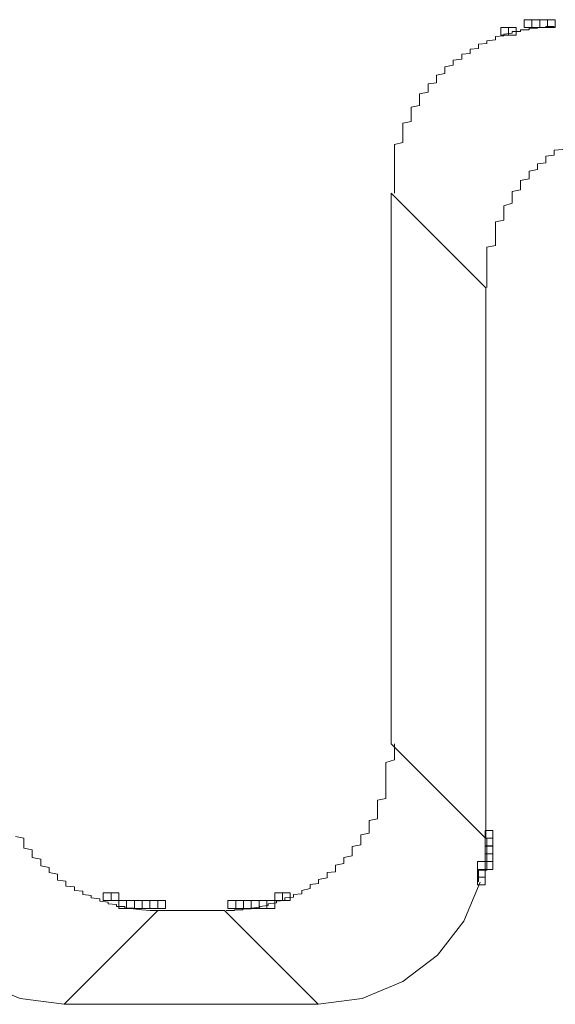
# Model space of a CAD drawing. Units: millimetres. Extents: x 16 to 186, y 18 to 105.
# Drawn here: x 18 to 18, y 89 to 89 of the extents above; entities that cross this region are included whole.
import ezdxf

# ---------------------------------------------------------------- set-up
doc = ezdxf.new("R2010")
doc.units = ezdxf.units.MM
doc.header["$MEASUREMENT"] = 0
doc.layers.add('Livello 1', color=7, linetype='Continuous', lineweight=0)

msp = doc.modelspace()

# ---------------------------------------------------------------- linework, layer by layer
at = {"layer": 'Livello 1', "color": 7, "lineweight": 0}
for p, q in [((17.95226, 89.30916), (17.94655, 89.30916)), ((17.94655, 89.30916), (17.94655, 89.30859)), ((17.94655, 89.30859), (17.94655, 89.30803)), ((17.95798, 89.31032), (17.95226, 89.31032)), ((17.95226, 89.31032), (17.95226, 89.30976)), ((17.95226, 89.30976), (17.95226, 89.30916)), ((17.96369, 89.31145), (17.95798, 89.31145)), ((17.95798, 89.31145), (17.95798, 89.31089)), ((17.95798, 89.31089), (17.95798, 89.31032)), ((17.96941, 89.31201), (17.96369, 89.31201)), ((17.96369, 89.31201), (17.96369, 89.31145)), ((17.97512, 89.31261), (17.96941, 89.31261)), ((17.96941, 89.31261), (17.96941, 89.31201)), ((17.93512, 89.30344), (17.9294, 89.30288)), ((17.9294, 89.30288), (17.9294, 89.30231)), ((17.9294, 89.30231), (17.9294, 89.30175)), ((17.9294, 89.30175), (17.9294, 89.30115)), ((17.94083, 89.3063), (17.93512, 89.30574)), ((17.93512, 89.30574), (17.93512, 89.30517)), ((17.93512, 89.30517), (17.93512, 89.3046)), ((17.93512, 89.3046), (17.93512, 89.30401)), ((17.93512, 89.30401), (17.93512, 89.30344)), ((17.94655, 89.30803), (17.94083, 89.30746)), ((17.94083, 89.30746), (17.94083, 89.30687)), ((17.94083, 89.30687), (17.94083, 89.3063)), ((17.92369, 89.29773), (17.91797, 89.29716)), ((17.91797, 89.29716), (17.91797, 89.2966)), ((17.91797, 89.2966), (17.91797, 89.29604)), ((17.91797, 89.29604), (17.91797, 89.29487)), ((17.9294, 89.30115), (17.92369, 89.30058)), ((17.92369, 89.30058), (17.92369, 89.30002)), ((17.92369, 89.30002), (17.92369, 89.29945)), ((17.92369, 89.29945), (17.92369, 89.29889)), ((17.92369, 89.29889), (17.92369, 89.29773)), ((17.91226, 89.29032), (17.90654, 89.28972)), ((17.90654, 89.28972), (17.90654, 89.28859)), ((17.90654, 89.28859), (17.90654, 89.28803)), ((17.91797, 89.2943), (17.91226, 89.29374)), ((17.91226, 89.29374), (17.91226, 89.29257)), ((17.91226, 89.29257), (17.91226, 89.29201)), ((17.91226, 89.29201), (17.91226, 89.29145)), ((17.91226, 89.29145), (17.91226, 89.29032)), ((17.91797, 89.29487), (17.91797, 89.2943)), ((17.90654, 89.2863), (17.90083, 89.28517)), ((17.90083, 89.28517), (17.90083, 89.2846)), ((17.90083, 89.2846), (17.90083, 89.28344)), ((17.90083, 89.28344), (17.90083, 89.28231)), ((17.90083, 89.28231), (17.90083, 89.28174)), ((17.90083, 89.28174), (17.90083, 89.28058)), ((17.90654, 89.28803), (17.90654, 89.28686)), ((17.90654, 89.28686), (17.90654, 89.2863)), ((17.90083, 89.28058), (17.89511, 89.27945)), ((17.89511, 89.27945), (17.89511, 89.27889)), ((17.89511, 89.27889), (17.89511, 89.27772)), ((17.89511, 89.27772), (17.89511, 89.2766)), ((17.89511, 89.2766), (17.89511, 89.27543)), ((17.89511, 89.27543), (17.89511, 89.2743)), ((17.89511, 89.2743), (17.8894, 89.27374)), ((17.8894, 89.27374), (17.8894, 89.27257)), ((17.8894, 89.27257), (17.8894, 89.27145)), ((17.8894, 89.27145), (17.8894, 89.27032)), ((17.8894, 89.27032), (17.8894, 89.26915)), ((17.8894, 89.26915), (17.8894, 89.26802)), ((17.8894, 89.26802), (17.88368, 89.26686)), ((17.88368, 89.26686), (17.88368, 89.26573)), ((17.88368, 89.26573), (17.88368, 89.2646)), ((17.88368, 89.2646), (17.88368, 89.26344)), ((17.88368, 89.26344), (17.88368, 89.26231)), ((17.88368, 89.26231), (17.88368, 89.26114)), ((17.88368, 89.25889), (17.87797, 89.25772)), ((17.87797, 89.25772), (17.87797, 89.25659)), ((17.87797, 89.25659), (17.87797, 89.25543)), ((17.87797, 89.25543), (17.87797, 89.2543)), ((17.88368, 89.26114), (17.88368, 89.26001)), ((17.88368, 89.26001), (17.88368, 89.25889)), ((17.87797, 89.2543), (17.87797, 89.25317)), ((17.87797, 89.25317), (17.87797, 89.25201)), ((17.87797, 89.25201), (17.87797, 89.25031)), ((17.87797, 89.25031), (17.87797, 89.24915)), ((17.87797, 89.24915), (17.87797, 89.24802)), ((17.87797, 89.24802), (17.87225, 89.24686)), ((17.87225, 89.24686), (17.87225, 89.24573)), ((17.87225, 89.24573), (17.87225, 89.244)), ((17.87225, 89.244), (17.87225, 89.24287)), ((17.87225, 89.24287), (17.87225, 89.24174)), ((17.87225, 89.24174), (17.87225, 89.24057)), ((17.87225, 89.24057), (17.87225, 89.23888)), ((17.87225, 89.23888), (17.87225, 89.23772)), ((17.87225, 89.23772), (17.87225, 89.23659)), ((17.87225, 89.23659), (17.87225, 89.23486)), ((17.87225, 89.23486), (17.87225, 89.23373)), ((17.87225, 89.23373), (17.86654, 89.23257)), ((17.86654, 89.23257), (17.86654, 89.23087)), ((17.86654, 89.23087), (17.86654, 89.22971)), ((17.86654, 89.22971), (17.86654, 89.22858)), ((17.86654, 89.22858), (17.86654, 89.22685)), ((17.98084, 89.22915), (17.97512, 89.22858)), ((17.97512, 89.22858), (17.97512, 89.22802)), ((17.86654, 89.22685), (17.86654, 89.22572)), ((17.86654, 89.22572), (17.86654, 89.2246)), ((17.86654, 89.2246), (17.86654, 89.22286)), ((17.86654, 89.22286), (17.86654, 89.22174)), ((17.86654, 89.22174), (17.86654, 89.22001)), ((17.97512, 89.22516), (17.96941, 89.2246)), ((17.96941, 89.2246), (17.96941, 89.22343)), ((17.96941, 89.22343), (17.96941, 89.22286)), ((17.96941, 89.22286), (17.96941, 89.22174)), ((17.96941, 89.22174), (17.96941, 89.22114)), ((17.97512, 89.22802), (17.97512, 89.22685)), ((17.97512, 89.22685), (17.97512, 89.22629)), ((17.97512, 89.22629), (17.97512, 89.22516)), ((17.86654, 89.22001), (17.86654, 89.21888)), ((17.86654, 89.21888), (17.86654, 89.21772)), ((17.86654, 89.21772), (17.86654, 89.21602)), ((17.86654, 89.21602), (17.86654, 89.21486)), ((17.86654, 89.21486), (17.86654, 89.21316)), ((17.96369, 89.21543), (17.95798, 89.21429)), ((17.96941, 89.22001), (17.96369, 89.21945)), ((17.96369, 89.21945), (17.96369, 89.21828)), ((17.96369, 89.21828), (17.96369, 89.21715)), ((17.96369, 89.21715), (17.96369, 89.21659)), ((17.96369, 89.21659), (17.96369, 89.21543)), ((17.96941, 89.22114), (17.96941, 89.22001)), ((17.86654, 89.21316), (17.86654, 89.212)), ((17.86654, 89.212), (17.86654, 89.21087)), ((17.86654, 89.21087), (17.86654, 89.20914)), ((17.86654, 89.20914), (17.86654, 89.20801)), ((17.95798, 89.20914), (17.95226, 89.20801)), ((17.95798, 89.21429), (17.95798, 89.21316)), ((17.95798, 89.21316), (17.95798, 89.21257)), ((17.95798, 89.21257), (17.95798, 89.21144)), ((17.95798, 89.21144), (17.95798, 89.21027)), ((17.95798, 89.21027), (17.95798, 89.20914)), ((17.86654, 89.20801), (17.86654, 89.20629)), ((17.86654, 89.20629), (17.86654, 89.20516)), ((17.86654, 89.20516), (17.86654, 89.20343)), ((17.86654, 89.20343), (17.86654, 89.2023)), ((17.86654, 89.2023), (17.86654, 89.20057)), ((17.95226, 89.2017), (17.94655, 89.20057)), ((17.95226, 89.20801), (17.95226, 89.20685)), ((17.95226, 89.20685), (17.95226, 89.20629)), ((17.95226, 89.20629), (17.95226, 89.20516)), ((17.95226, 89.20516), (17.95226, 89.20399)), ((17.95226, 89.20399), (17.95226, 89.20287)), ((17.95226, 89.20287), (17.95226, 89.2017)), ((17.92855, 89.13517), (17.86431, 89.19944)), ((17.86431, 88.82571), (17.86431, 89.19944)), ((17.86654, 89.20057), (17.86654, 89.19944)), ((17.94655, 89.20057), (17.94655, 89.19944)), ((17.94655, 89.19944), (17.94655, 89.19828)), ((17.94655, 89.19828), (17.94655, 89.19715)), ((17.94655, 89.19715), (17.94655, 89.19599)), ((17.94655, 89.19599), (17.94655, 89.19486)), ((17.94655, 89.19486), (17.94655, 89.19373)), ((17.94655, 89.19256), (17.94083, 89.19087)), ((17.94083, 89.19087), (17.94083, 89.18971)), ((17.94083, 89.18971), (17.94083, 89.18858)), ((17.94083, 89.18858), (17.94083, 89.18741)), ((17.94655, 89.19373), (17.94655, 89.19256)), ((17.94083, 89.18741), (17.94083, 89.18628)), ((17.94083, 89.18628), (17.94083, 89.18516)), ((17.94083, 89.18516), (17.94083, 89.18399)), ((17.94083, 89.18399), (17.94083, 89.1823)), ((17.94083, 89.1823), (17.94083, 89.18114)), ((17.94083, 89.18114), (17.93512, 89.18001)), ((17.93512, 89.18001), (17.93512, 89.17884)), ((17.93512, 89.17884), (17.93512, 89.17715)), ((17.93512, 89.17715), (17.93512, 89.17598)), ((17.93512, 89.17598), (17.93512, 89.17485)), ((17.93512, 89.17485), (17.93512, 89.17372)), ((17.93512, 89.17372), (17.93512, 89.172)), ((17.93512, 89.172), (17.93512, 89.17087)), ((17.93512, 89.17087), (17.93512, 89.1697)), ((17.93512, 89.1697), (17.93512, 89.16801)), ((17.93512, 89.16801), (17.93512, 89.16684)), ((17.93512, 89.16399), (17.9294, 89.16286)), ((17.9294, 89.16286), (17.9294, 89.16169)), ((17.9294, 89.16169), (17.9294, 89.16)), ((17.93512, 89.16684), (17.93512, 89.16572)), ((17.93512, 89.16572), (17.93512, 89.16399)), ((17.9294, 89.16), (17.9294, 89.15884)), ((17.9294, 89.15884), (17.9294, 89.15714)), ((17.9294, 89.15714), (17.9294, 89.15598)), ((17.9294, 89.15598), (17.9294, 89.15485)), ((17.9294, 89.15485), (17.9294, 89.15312)), ((17.9294, 89.15312), (17.9294, 89.15199)), ((17.9294, 89.15199), (17.9294, 89.15026)), ((17.9294, 89.15026), (17.9294, 89.14913)), ((17.9294, 89.14913), (17.9294, 89.14801)), ((17.9294, 89.14801), (17.9294, 89.14628)), ((17.9294, 89.14628), (17.9294, 89.14515)), ((17.9294, 89.14515), (17.9294, 89.14342)), ((17.9294, 89.14342), (17.9294, 89.14229)), ((17.9294, 89.14229), (17.9294, 89.14056)), ((17.92855, 88.76143), (17.92855, 89.13517)), ((17.9294, 89.14056), (17.9294, 89.13943)), ((17.9294, 89.13943), (17.9294, 89.13771)), ((17.9294, 89.13771), (17.9294, 89.13658)), ((17.9294, 89.13658), (17.9294, 89.13541)), ((17.86431, 88.82571), (17.92855, 88.76143)), ((17.86654, 88.82451), (17.86654, 88.82564)), ((17.86654, 88.82278), (17.86654, 88.82451)), ((17.86654, 88.82165), (17.86654, 88.82278)), ((17.86654, 88.81992), (17.86654, 88.82165)), ((17.86082, 88.81308), (17.86654, 88.81477)), ((17.86654, 88.81879), (17.86654, 88.81992)), ((17.86654, 88.81706), (17.86654, 88.81879)), ((17.86654, 88.81594), (17.86654, 88.81706)), ((17.86654, 88.81477), (17.86654, 88.81594)), ((17.86082, 88.81192), (17.86082, 88.81308)), ((17.86082, 88.81022), (17.86082, 88.81192)), ((17.86082, 88.80906), (17.86082, 88.81022)), ((17.86082, 88.80736), (17.86082, 88.80906)), ((17.86082, 88.8062), (17.86082, 88.80736)), ((17.86082, 88.80507), (17.86082, 88.8062)), ((17.86082, 88.80334), (17.86082, 88.80507)), ((17.86082, 88.80221), (17.86082, 88.80334)), ((17.86082, 88.80049), (17.86082, 88.80221)), ((17.86082, 88.79935), (17.86082, 88.80049)), ((17.86082, 88.79819), (17.86082, 88.79935)), ((17.86082, 88.7965), (17.86082, 88.79819)), ((17.86082, 88.79533), (17.86082, 88.7965)), ((17.86082, 88.79421), (17.86082, 88.79533)), ((17.86082, 88.79248), (17.86082, 88.79421)), ((17.85511, 88.78736), (17.86082, 88.78849)), ((17.85511, 88.7862), (17.85511, 88.78736)), ((17.86082, 88.79135), (17.86082, 88.79248)), ((17.86082, 88.79022), (17.86082, 88.79135)), ((17.86082, 88.78849), (17.86082, 88.79022)), ((17.85511, 88.78507), (17.85511, 88.7862)), ((17.85511, 88.78334), (17.85511, 88.78507)), ((17.85511, 88.78221), (17.85511, 88.78334)), ((17.85511, 88.78105), (17.85511, 88.78221)), ((17.85511, 88.77992), (17.85511, 88.78105)), ((17.84939, 88.77364), (17.85511, 88.77477)), ((17.84939, 88.77191), (17.84939, 88.77364)), ((17.85511, 88.77819), (17.85511, 88.77992)), ((17.85511, 88.77706), (17.85511, 88.77819)), ((17.85511, 88.77593), (17.85511, 88.77706)), ((17.85511, 88.77477), (17.85511, 88.77593)), ((17.84939, 88.77078), (17.84939, 88.77191)), ((17.84939, 88.76962), (17.84939, 88.77078)), ((17.84939, 88.76849), (17.84939, 88.76962)), ((17.84939, 88.76736), (17.84939, 88.76849)), ((17.84939, 88.7662), (17.84939, 88.76736)), ((17.60933, 88.76277), (17.61504, 88.76165)), ((17.61504, 88.76165), (17.61504, 88.76048)), ((17.61504, 88.76048), (17.61504, 88.75935)), ((17.84368, 88.7639), (17.84939, 88.76507)), ((17.84368, 88.76277), (17.84368, 88.7639)), ((17.84368, 88.76165), (17.84368, 88.76277)), ((17.84368, 88.76048), (17.84368, 88.76165)), ((17.84368, 88.75935), (17.84368, 88.76048)), ((17.84939, 88.76507), (17.84939, 88.7662)), ((17.9294, 88.76104), (17.9294, 88.76165)), ((17.9294, 88.76048), (17.9294, 88.76104)), ((17.9294, 88.75992), (17.9294, 88.76048)), ((17.61504, 88.75935), (17.61504, 88.75819)), ((17.61504, 88.75819), (17.61504, 88.75706)), ((17.61504, 88.75706), (17.61504, 88.75593)), ((17.61504, 88.75593), (17.61504, 88.75477)), ((17.61504, 88.75477), (17.62076, 88.75364)), ((17.62076, 88.75364), (17.62076, 88.75247)), ((17.83796, 88.75593), (17.84368, 88.75706)), ((17.83796, 88.75477), (17.83796, 88.75593)), ((17.83796, 88.75364), (17.83796, 88.75477)), ((17.83796, 88.75247), (17.83796, 88.75364)), ((17.84368, 88.75819), (17.84368, 88.75935)), ((17.84368, 88.75706), (17.84368, 88.75819)), ((17.9294, 88.75935), (17.9294, 88.75992)), ((17.9294, 88.75879), (17.9294, 88.75935)), ((17.9294, 88.75819), (17.9294, 88.75879)), ((17.9294, 88.75763), (17.9294, 88.75819)), ((17.9294, 88.75706), (17.9294, 88.75763)), ((17.9294, 88.7565), (17.9294, 88.75706)), ((17.9294, 88.75593), (17.9294, 88.7565)), ((17.9294, 88.75533), (17.9294, 88.75593)), ((17.9294, 88.75477), (17.9294, 88.75533)), ((17.9294, 88.7542), (17.9294, 88.75477)), ((17.9294, 88.75364), (17.9294, 88.7542)), ((17.9294, 88.75307), (17.9294, 88.75364)), ((17.62076, 88.75247), (17.62076, 88.75134)), ((17.62076, 88.75134), (17.62076, 88.75078)), ((17.62076, 88.75078), (17.62076, 88.74962)), ((17.62076, 88.74962), (17.62076, 88.74849)), ((17.62076, 88.74849), (17.62647, 88.74736)), ((17.62647, 88.74736), (17.62647, 88.74676)), ((17.83225, 88.74849), (17.83796, 88.74962)), ((17.83225, 88.74736), (17.83225, 88.74849)), ((17.83225, 88.74676), (17.83225, 88.74736)), ((17.83796, 88.75134), (17.83796, 88.75247)), ((17.83796, 88.75078), (17.83796, 88.75134)), ((17.83796, 88.74962), (17.83796, 88.75078)), ((17.9294, 88.75247), (17.9294, 88.75307)), ((17.9294, 88.75191), (17.9294, 88.75247)), ((17.9294, 88.75134), (17.9294, 88.75191)), ((17.9294, 88.75078), (17.9294, 88.75134)), ((17.9294, 88.75021), (17.9294, 88.75078)), ((17.9294, 88.74962), (17.9294, 88.75021)), ((17.9294, 88.74905), (17.9294, 88.74962)), ((17.9294, 88.74849), (17.9294, 88.74905)), ((17.9294, 88.74792), (17.9294, 88.74849)), ((17.9294, 88.74736), (17.9294, 88.74792)), ((17.9294, 88.74676), (17.9294, 88.74736)), ((17.62647, 88.74676), (17.62647, 88.74563)), ((17.62647, 88.74563), (17.62647, 88.7445)), ((17.62647, 88.7445), (17.62647, 88.74333)), ((17.62647, 88.74333), (17.62647, 88.74277)), ((17.62647, 88.74277), (17.63219, 88.74164)), ((17.63219, 88.74164), (17.63219, 88.74104)), ((17.63219, 88.74104), (17.63219, 88.73992)), ((17.82653, 88.74333), (17.83225, 88.7445)), ((17.82653, 88.74277), (17.82653, 88.74333)), ((17.82653, 88.74164), (17.82653, 88.74277)), ((17.82653, 88.74104), (17.82653, 88.74164)), ((17.82653, 88.73992), (17.82653, 88.74104)), ((17.83225, 88.74563), (17.83225, 88.74676)), ((17.83225, 88.7445), (17.83225, 88.74563)), ((17.9294, 88.74619), (17.9294, 88.74676)), ((17.9294, 88.74563), (17.9294, 88.74619)), ((17.9294, 88.74506), (17.9294, 88.74563)), ((17.9294, 88.7445), (17.9294, 88.74506)), ((17.9294, 88.7439), (17.9294, 88.7445)), ((17.9294, 88.74333), (17.9294, 88.7439)), ((17.9294, 88.74277), (17.9294, 88.74333)), ((17.9294, 88.74221), (17.9294, 88.74277)), ((17.9294, 88.74164), (17.9294, 88.74221)), ((17.9294, 88.74104), (17.9294, 88.74164)), ((17.9294, 88.74048), (17.9294, 88.74104)), ((17.9294, 88.73992), (17.9294, 88.74048)), ((17.63219, 88.73992), (17.63219, 88.73879)), ((17.63219, 88.73879), (17.63219, 88.73819)), ((17.63219, 88.73819), (17.6379, 88.73706)), ((17.6379, 88.73706), (17.6379, 88.73649)), ((17.6379, 88.73649), (17.6379, 88.73533)), ((17.6379, 88.73533), (17.6379, 88.73476)), ((17.6379, 88.73476), (17.6379, 88.73363)), ((17.6379, 88.73363), (17.6379, 88.73307)), ((17.8151, 88.73363), (17.82082, 88.73476)), ((17.8151, 88.73307), (17.8151, 88.73363)), ((17.82082, 88.73819), (17.82653, 88.73879)), ((17.82082, 88.73706), (17.82082, 88.73819)), ((17.82082, 88.73649), (17.82082, 88.73706)), ((17.82082, 88.73533), (17.82082, 88.73649)), ((17.82082, 88.73476), (17.82082, 88.73533)), ((17.82653, 88.73879), (17.82653, 88.73992)), ((17.92369, 88.73935), (17.92369, 88.73992)), ((17.92369, 88.73992), (17.9294, 88.73992)), ((17.92369, 88.73879), (17.92369, 88.73935)), ((17.92369, 88.73819), (17.92369, 88.73879)), ((17.92369, 88.73762), (17.92369, 88.73819)), ((17.92369, 88.73706), (17.92369, 88.73762)), ((17.92369, 88.73649), (17.92369, 88.73706)), ((17.92369, 88.73593), (17.92369, 88.73649)), ((17.92369, 88.73533), (17.92369, 88.73593)), ((17.92369, 88.73476), (17.92369, 88.73533)), ((17.92369, 88.7342), (17.92369, 88.73476)), ((17.92369, 88.73363), (17.92369, 88.7342)), ((17.92369, 88.73307), (17.92369, 88.73363)), ((17.6379, 88.73307), (17.64362, 88.73247)), ((17.64362, 88.73247), (17.64362, 88.73134)), ((17.64362, 88.73134), (17.64362, 88.73078)), ((17.64362, 88.73078), (17.64362, 88.73021)), ((17.64362, 88.73021), (17.64362, 88.72905)), ((17.64362, 88.72905), (17.64933, 88.72848)), ((17.64933, 88.72848), (17.64933, 88.72792)), ((17.64933, 88.72792), (17.64933, 88.72736)), ((17.64933, 88.72736), (17.64933, 88.72619)), ((17.80367, 88.72619), (17.80939, 88.72736)), ((17.80939, 88.73021), (17.8151, 88.73078)), ((17.80939, 88.72905), (17.80939, 88.73021)), ((17.80939, 88.72848), (17.80939, 88.72905)), ((17.80939, 88.72792), (17.80939, 88.72848)), ((17.80939, 88.72736), (17.80939, 88.72792)), ((17.8151, 88.73247), (17.8151, 88.73307)), ((17.8151, 88.73134), (17.8151, 88.73247)), ((17.8151, 88.73078), (17.8151, 88.73134)), ((17.92369, 88.73247), (17.92369, 88.73307)), ((17.92369, 88.73191), (17.92369, 88.73247)), ((17.64933, 88.72619), (17.65505, 88.72562)), ((17.65505, 88.72562), (17.65505, 88.72506)), ((17.65505, 88.72506), (17.65505, 88.7245)), ((17.65505, 88.7245), (17.65505, 88.7239)), ((17.65505, 88.7239), (17.65505, 88.72333)), ((17.65505, 88.72333), (17.66076, 88.72277)), ((17.66076, 88.72277), (17.66076, 88.72221)), ((17.66076, 88.72221), (17.66076, 88.72164)), ((17.66076, 88.72164), (17.66076, 88.72104)), ((17.66076, 88.72104), (17.66648, 88.72048)), ((17.66648, 88.72048), (17.66648, 88.71991)), ((17.79224, 88.72104), (17.79796, 88.72164)), ((17.79224, 88.72048), (17.79224, 88.72104)), ((17.79224, 88.71991), (17.79224, 88.72048)), ((17.79796, 88.72333), (17.80367, 88.7239)), ((17.79796, 88.72277), (17.79796, 88.72333)), ((17.79796, 88.72221), (17.79796, 88.72277)), ((17.79796, 88.72164), (17.79796, 88.72221)), ((17.80367, 88.72562), (17.80367, 88.72619)), ((17.80367, 88.72506), (17.80367, 88.72562)), ((17.80367, 88.7245), (17.80367, 88.72506)), ((17.80367, 88.7239), (17.80367, 88.7245)), ((17.66648, 88.71991), (17.66648, 88.71935)), ((17.66648, 88.71935), (17.66648, 88.71878)), ((17.66648, 88.71878), (17.67219, 88.71819)), ((17.67219, 88.71819), (17.67219, 88.71762)), ((17.67219, 88.71762), (17.67219, 88.71705)), ((17.67219, 88.71705), (17.67791, 88.71649)), ((17.67791, 88.71649), (17.67791, 88.71589)), ((17.67791, 88.71589), (17.67791, 88.71533)), ((17.67791, 88.71533), (17.68362, 88.71533)), ((17.68362, 88.71533), (17.68362, 88.71476)), ((17.68362, 88.71476), (17.68362, 88.7142)), ((17.68362, 88.7142), (17.68934, 88.7142)), ((17.68934, 88.7142), (17.68934, 88.71363)), ((17.68934, 88.71363), (17.69505, 88.71303)), ((17.76367, 88.71303), (17.76367, 88.71363)), ((17.76367, 88.71363), (17.76938, 88.71363)), ((17.76938, 88.7142), (17.7751, 88.71476)), ((17.76938, 88.71363), (17.76938, 88.7142)), ((17.7751, 88.71533), (17.78081, 88.71589)), ((17.7751, 88.71476), (17.7751, 88.71533)), ((17.78081, 88.71705), (17.78653, 88.71762)), ((17.78081, 88.71649), (17.78081, 88.71705)), ((17.78081, 88.71589), (17.78081, 88.71649)), ((17.78653, 88.71878), (17.79224, 88.71935)), ((17.78653, 88.71819), (17.78653, 88.71878)), ((17.78653, 88.71762), (17.78653, 88.71819)), ((17.79224, 88.71935), (17.79224, 88.71991)), ((17.70595, 88.71251), (17.64235, 88.6489)), ((17.69505, 88.71303), (17.70077, 88.71247)), ((17.70077, 88.71247), (17.70648, 88.71247)), ((17.75111, 88.71251), (17.70595, 88.71251)), ((17.75111, 88.71251), (17.81471, 88.6489)), ((17.75224, 88.71247), (17.75795, 88.71247)), ((17.75795, 88.71247), (17.75795, 88.71303)), ((17.75795, 88.71303), (17.76367, 88.71303)), ((17.64235, 88.6489), (17.72853, 88.64883)), ((17.81471, 88.6489), (17.72853, 88.64883))]:
    msp.add_line(p, q, dxfattribs=at)
for points in [[(17.95463, 89.31191), (17.95992, 89.31191), (17.95992, 89.3172), (17.95463, 89.3172)], [(17.95992, 89.31191), (17.96521, 89.31191), (17.96521, 89.3172), (17.95992, 89.3172)], [(17.95992, 89.31191), (17.96521, 89.31191), (17.96521, 89.3172), (17.95992, 89.3172)], [(17.96521, 89.31191), (17.9705, 89.31191), (17.9705, 89.3172), (17.96521, 89.3172)], [(17.96521, 89.31191), (17.9705, 89.31191), (17.9705, 89.3172), (17.96521, 89.3172)], [(17.9705, 89.31191), (17.97579, 89.31191), (17.97579, 89.3172), (17.9705, 89.3172)], [(17.9705, 89.31191), (17.97579, 89.31191), (17.97579, 89.3172), (17.9705, 89.3172)], [(17.93875, 89.30662), (17.94404, 89.30662), (17.94404, 89.31191), (17.93875, 89.31191)], [(17.94404, 89.30662), (17.94933, 89.30662), (17.94933, 89.31191), (17.94404, 89.31191)], [(17.92817, 88.76158), (17.93346, 88.76158), (17.93346, 88.76687), (17.92817, 88.76687)], [(17.92817, 88.76158), (17.93346, 88.76158), (17.93346, 88.76687), (17.92817, 88.76687)], [(17.92817, 88.76158), (17.93346, 88.76158), (17.93346, 88.76687), (17.92817, 88.76687)], [(17.92817, 88.76158), (17.93346, 88.76158), (17.93346, 88.76687), (17.92817, 88.76687)], [(17.92817, 88.76158), (17.93346, 88.76158), (17.93346, 88.76687), (17.92817, 88.76687)], [(17.92817, 88.76158), (17.93346, 88.76158), (17.93346, 88.76687), (17.92817, 88.76687)], [(17.92817, 88.75629), (17.93346, 88.75629), (17.93346, 88.76158), (17.92817, 88.76158)], [(17.92817, 88.75629), (17.93346, 88.75629), (17.93346, 88.76158), (17.92817, 88.76158)], [(17.92817, 88.75629), (17.93346, 88.75629), (17.93346, 88.76158), (17.92817, 88.76158)], [(17.92817, 88.75629), (17.93346, 88.75629), (17.93346, 88.76158), (17.92817, 88.76158)], [(17.92817, 88.75629), (17.93346, 88.75629), (17.93346, 88.76158), (17.92817, 88.76158)], [(17.92817, 88.75629), (17.93346, 88.75629), (17.93346, 88.76158), (17.92817, 88.76158)], [(17.92817, 88.75629), (17.93346, 88.75629), (17.93346, 88.76158), (17.92817, 88.76158)], [(17.92817, 88.75629), (17.93346, 88.75629), (17.93346, 88.76158), (17.92817, 88.76158)], [(17.92817, 88.75629), (17.93346, 88.75629), (17.93346, 88.76158), (17.92817, 88.76158)], [(17.92817, 88.75629), (17.93346, 88.75629), (17.93346, 88.76158), (17.92817, 88.76158)], [(17.92817, 88.75629), (17.93346, 88.75629), (17.93346, 88.76158), (17.92817, 88.76158)], [(17.92817, 88.75629), (17.93346, 88.75629), (17.93346, 88.76158), (17.92817, 88.76158)], [(17.92817, 88.75629), (17.93346, 88.75629), (17.93346, 88.76158), (17.92817, 88.76158)], [(17.92817, 88.75099), (17.93346, 88.75099), (17.93346, 88.75628), (17.92817, 88.75628)], [(17.92817, 88.75099), (17.93346, 88.75099), (17.93346, 88.75628), (17.92817, 88.75628)], [(17.92817, 88.75099), (17.93346, 88.75099), (17.93346, 88.75628), (17.92817, 88.75628)], [(17.92817, 88.75099), (17.93346, 88.75099), (17.93346, 88.75628), (17.92817, 88.75628)], [(17.92817, 88.75099), (17.93346, 88.75099), (17.93346, 88.75628), (17.92817, 88.75628)], [(17.92817, 88.75099), (17.93346, 88.75099), (17.93346, 88.75628), (17.92817, 88.75628)], [(17.92817, 88.75099), (17.93346, 88.75099), (17.93346, 88.75628), (17.92817, 88.75628)], [(17.92817, 88.75099), (17.93346, 88.75099), (17.93346, 88.75628), (17.92817, 88.75628)], [(17.92817, 88.75099), (17.93346, 88.75099), (17.93346, 88.75628), (17.92817, 88.75628)], [(17.92817, 88.75099), (17.93346, 88.75099), (17.93346, 88.75628), (17.92817, 88.75628)], [(17.92817, 88.75099), (17.93346, 88.75099), (17.93346, 88.75628), (17.92817, 88.75628)], [(17.92817, 88.75099), (17.93346, 88.75099), (17.93346, 88.75628), (17.92817, 88.75628)], [(17.92817, 88.75099), (17.93346, 88.75099), (17.93346, 88.75628), (17.92817, 88.75628)], [(17.92817, 88.75099), (17.93346, 88.75099), (17.93346, 88.75628), (17.92817, 88.75628)], [(17.92817, 88.7457), (17.93346, 88.7457), (17.93346, 88.75099), (17.92817, 88.75099)], [(17.92817, 88.7457), (17.93346, 88.7457), (17.93346, 88.75099), (17.92817, 88.75099)], [(17.92817, 88.7457), (17.93346, 88.7457), (17.93346, 88.75099), (17.92817, 88.75099)], [(17.92817, 88.7457), (17.93346, 88.7457), (17.93346, 88.75099), (17.92817, 88.75099)], [(17.92817, 88.7457), (17.93346, 88.7457), (17.93346, 88.75099), (17.92817, 88.75099)], [(17.92817, 88.7457), (17.93346, 88.7457), (17.93346, 88.75099), (17.92817, 88.75099)], [(17.92817, 88.7457), (17.93346, 88.7457), (17.93346, 88.75099), (17.92817, 88.75099)], [(17.92817, 88.7457), (17.93346, 88.7457), (17.93346, 88.75099), (17.92817, 88.75099)], [(17.92817, 88.7457), (17.93346, 88.7457), (17.93346, 88.75099), (17.92817, 88.75099)], [(17.92817, 88.7457), (17.93346, 88.7457), (17.93346, 88.75099), (17.92817, 88.75099)], [(17.92817, 88.7457), (17.93346, 88.7457), (17.93346, 88.75099), (17.92817, 88.75099)], [(17.92817, 88.7457), (17.93346, 88.7457), (17.93346, 88.75099), (17.92817, 88.75099)], [(17.92817, 88.7457), (17.93346, 88.7457), (17.93346, 88.75099), (17.92817, 88.75099)], [(17.92288, 88.74041), (17.92817, 88.74041), (17.92817, 88.7457), (17.92288, 88.7457)], [(17.92288, 88.74041), (17.92817, 88.74041), (17.92817, 88.7457), (17.92288, 88.7457)], [(17.92288, 88.74041), (17.92817, 88.74041), (17.92817, 88.7457), (17.92288, 88.7457)], [(17.92288, 88.74041), (17.92817, 88.74041), (17.92817, 88.7457), (17.92288, 88.7457)], [(17.92288, 88.73511), (17.92817, 88.73511), (17.92817, 88.74041), (17.92288, 88.74041)], [(17.92288, 88.73511), (17.92817, 88.73511), (17.92817, 88.74041), (17.92288, 88.74041)], [(17.92288, 88.73511), (17.92817, 88.73511), (17.92817, 88.74041), (17.92288, 88.74041)], [(17.92288, 88.73511), (17.92817, 88.73511), (17.92817, 88.74041), (17.92288, 88.74041)], [(17.92288, 88.73511), (17.92817, 88.73511), (17.92817, 88.74041), (17.92288, 88.74041)], [(17.92288, 88.73511), (17.92817, 88.73511), (17.92817, 88.74041), (17.92288, 88.74041)], [(17.92288, 88.73511), (17.92817, 88.73511), (17.92817, 88.74041), (17.92288, 88.74041)], [(17.92288, 88.73511), (17.92817, 88.73511), (17.92817, 88.74041), (17.92288, 88.74041)], [(17.92288, 88.73511), (17.92817, 88.73511), (17.92817, 88.74041), (17.92288, 88.74041)], [(17.92288, 88.73511), (17.92817, 88.73511), (17.92817, 88.74041), (17.92288, 88.74041)], [(17.92288, 88.73511), (17.92817, 88.73511), (17.92817, 88.74041), (17.92288, 88.74041)], [(17.92288, 88.73511), (17.92817, 88.73511), (17.92817, 88.74041), (17.92288, 88.74041)], [(17.92288, 88.73511), (17.92817, 88.73511), (17.92817, 88.74041), (17.92288, 88.74041)], [(17.92288, 88.73511), (17.92817, 88.73511), (17.92817, 88.74041), (17.92288, 88.74041)], [(17.92288, 88.73511), (17.92817, 88.73511), (17.92817, 88.74041), (17.92288, 88.74041)], [(17.92288, 88.73511), (17.92817, 88.73511), (17.92817, 88.74041), (17.92288, 88.74041)], [(17.92817, 88.74041), (17.93346, 88.74041), (17.93346, 88.7457), (17.92817, 88.7457)], [(17.92817, 88.74041), (17.93346, 88.74041), (17.93346, 88.7457), (17.92817, 88.7457)], [(17.92817, 88.74041), (17.93346, 88.74041), (17.93346, 88.7457), (17.92817, 88.7457)], [(17.92817, 88.74041), (17.93346, 88.74041), (17.93346, 88.7457), (17.92817, 88.7457)], [(17.92817, 88.74041), (17.93346, 88.74041), (17.93346, 88.7457), (17.92817, 88.7457)], [(17.92817, 88.74041), (17.93346, 88.74041), (17.93346, 88.7457), (17.92817, 88.7457)], [(17.92817, 88.74041), (17.93346, 88.74041), (17.93346, 88.7457), (17.92817, 88.7457)], [(17.92817, 88.74041), (17.93346, 88.74041), (17.93346, 88.7457), (17.92817, 88.7457)], [(17.92288, 88.72982), (17.92817, 88.72982), (17.92817, 88.73511), (17.92288, 88.73511)], [(17.66887, 88.71924), (17.67417, 88.71924), (17.67417, 88.72453), (17.66887, 88.72453)], [(17.67417, 88.71924), (17.67946, 88.71924), (17.67946, 88.72453), (17.67417, 88.72453)], [(17.78529, 88.71924), (17.79058, 88.71924), (17.79058, 88.72453), (17.78529, 88.72453)], [(17.79058, 88.71924), (17.79587, 88.71924), (17.79587, 88.72453), (17.79058, 88.72453)], [(17.67946, 88.71395), (17.68475, 88.71395), (17.68475, 88.71924), (17.67946, 88.71924)], [(17.68475, 88.71395), (17.69004, 88.71395), (17.69004, 88.71924), (17.68475, 88.71924)], [(17.68475, 88.71395), (17.69004, 88.71395), (17.69004, 88.71924), (17.68475, 88.71924)], [(17.69004, 88.71395), (17.69533, 88.71395), (17.69533, 88.71924), (17.69004, 88.71924)], [(17.69004, 88.71395), (17.69533, 88.71395), (17.69533, 88.71924), (17.69004, 88.71924)], [(17.69533, 88.71395), (17.70062, 88.71395), (17.70062, 88.71924), (17.69533, 88.71924)], [(17.69533, 88.71395), (17.70062, 88.71395), (17.70062, 88.71924), (17.69533, 88.71924)], [(17.69533, 88.71395), (17.70062, 88.71395), (17.70062, 88.71924), (17.69533, 88.71924)], [(17.70062, 88.71395), (17.70592, 88.71395), (17.70592, 88.71924), (17.70062, 88.71924)], [(17.70062, 88.71395), (17.70592, 88.71395), (17.70592, 88.71924), (17.70062, 88.71924)], [(17.70062, 88.71395), (17.70592, 88.71395), (17.70592, 88.71924), (17.70062, 88.71924)], [(17.70592, 88.71395), (17.71121, 88.71395), (17.71121, 88.71924), (17.70592, 88.71924)], [(17.75354, 88.71395), (17.75883, 88.71395), (17.75883, 88.71924), (17.75354, 88.71924)], [(17.75354, 88.71395), (17.75883, 88.71395), (17.75883, 88.71924), (17.75354, 88.71924)], [(17.75883, 88.71395), (17.76412, 88.71395), (17.76412, 88.71924), (17.75883, 88.71924)], [(17.75883, 88.71395), (17.76412, 88.71395), (17.76412, 88.71924), (17.75883, 88.71924)], [(17.76412, 88.71395), (17.76942, 88.71395), (17.76942, 88.71924), (17.76412, 88.71924)], [(17.76412, 88.71395), (17.76942, 88.71395), (17.76942, 88.71924), (17.76412, 88.71924)], [(17.76412, 88.71395), (17.76942, 88.71395), (17.76942, 88.71924), (17.76412, 88.71924)], [(17.76942, 88.71395), (17.77471, 88.71395), (17.77471, 88.71924), (17.76942, 88.71924)], [(17.76942, 88.71395), (17.77471, 88.71395), (17.77471, 88.71924), (17.76942, 88.71924)], [(17.77471, 88.71395), (17.78, 88.71395), (17.78, 88.71924), (17.77471, 88.71924)], [(17.77471, 88.71395), (17.78, 88.71395), (17.78, 88.71924), (17.77471, 88.71924)], [(17.78, 88.71395), (17.78529, 88.71395), (17.78529, 88.71924), (17.78, 88.71924)]]:
    msp.add_lwpolyline(points, close=True, dxfattribs=at)
for points in [[(17.53239, 88.73177), (17.54343, 88.7052), (17.56117, 88.68224), (17.58467, 88.66431), (17.61243, 88.65288), (17.64235, 88.6489)], [(17.92467, 88.73177), (17.91363, 88.7052), (17.89589, 88.68224), (17.87239, 88.66431), (17.84463, 88.65288), (17.81471, 88.6489)]]:
    msp.add_lwpolyline(points, dxfattribs=at)

doc.saveas('drawing.dxf')
